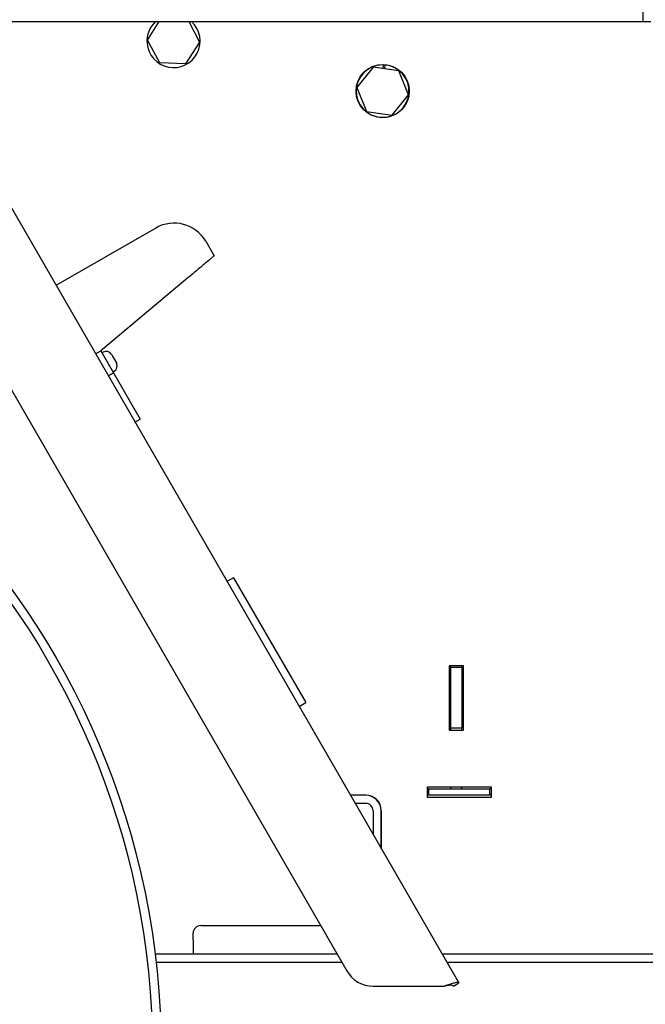
# Model space of a CAD drawing. Units: inches. Extents: x 0.3 to 17.1, y 0.3 to 10.7.
# Drawn here: x 8.8 to 9.2, y 4.5 to 5.1 of the extents above; entities that cross this region are included whole.
import ezdxf

# ---------------------------------------------------------------- set-up
doc = ezdxf.new("R2010")
doc.units = ezdxf.units.IN
doc.header["$MEASUREMENT"] = 0
doc.layers.add('FORMAT', color=7, linetype='Continuous')
doc.styles.add('SLDTEXTSTYLE0', font='TXT', dxfattribs={"width": 0.75})
doc.dimstyles.new('SLDDIMSTYLE0', dxfattribs={"dimtxt": 0.125, "dimasz": 0.13, "dimexe": 0, "dimexo": 0.0625, "dimgap": 0.03125, "dimtad": 0, "dimtih": 1, "dimtoh": 1, "dimlfac": 28, "dimrnd": 1e-09, "dimzin": 12, "dimdsep": 46, "dimtxsty": 'SLDTEXTSTYLE0', "dimsah": 1, "dimcen": 0.09, "dimadec": 0, "dimazin": 3, "dimtfac": 1, "dimtofl": 0, "dimtmove": 0, "dimatfit": 3, "dimfxl": 1, "dimfrac": 2, "dimtolj": 1, "dimtzin": 12, "dimarcsym": 0})

# ---------------------------------------------------------------- blocks, each defined once
blk = doc.blocks.new('_D')
at = {"layer": 'FORMAT'}
for p, q in [((10.39839, 5.11128), (9.95926, 5.11128)), ((10.08426, 5.11128), (10.08426, 4.68583)), ((10.08426, 3.98916), (10.08426, 4.48739)), ((8.4855, 3.98916), (10.20926, 3.98916))]:
    blk.add_line(p, q, dxfattribs=at)
for points in [[(10.08426, 5.11128), (10.06426, 4.98128), (10.10426, 4.98128)], [(10.08426, 3.98916), (10.10426, 4.11916), (10.06426, 4.11916)]]:
    blk.add_solid(points, dxfattribs=at)
at = {"layer": 'FORMAT', "insert": (9.87645, 4.64853), "char_height": 0.125, "attachment_point": 1, "style": 'SLDTEXTSTYLE0'}
blk.add_mtext('31.42', dxfattribs=at)

msp = doc.modelspace()

# ---------------------------------------------------------------- linework, layer by layer
at = {"color": 7, "linetype": 'Continuous', "lineweight": 25}
for p, q in [((9.18505, 5.06176), (9.18505, 5.10796)), ((8.10003, 5.06177), (9.18947, 5.06177)), ((8.28344, 5.06176), (9.18505, 5.06176)), ((8.89359, 5.0509), (8.90043, 5.06176)), ((8.91774, 5.06176), (8.92408, 5.04971)), ((8.9007, 5.0374), (8.89359, 5.0509)), ((8.92408, 5.04971), (8.91595, 5.03681)), ((8.91595, 5.03681), (8.9007, 5.0374)), ((9.03205, 5.03638), (9.03195, 5.03419)), ((9.03312, 5.03402), (9.03323, 5.03631)), ((8.76572, 5.0345), (9.07666, 4.49594)), ((9.02615, 5.03503), (9.01671, 5.02304)), ((9.04125, 5.03285), (9.02615, 5.03503)), ((9.04692, 5.01868), (9.04125, 5.03285)), ((9.01671, 5.02304), (9.02238, 5.00887)), ((9.03748, 5.00669), (9.04692, 5.01868)), ((9.02238, 5.00887), (9.03748, 5.00669)), ((8.73274, 4.98449), (9.01073, 4.503)), ((8.89848, 4.94027), (8.83972, 4.90634)), ((8.92775, 4.93243), (8.9327, 4.92386)), ((8.91603, 4.90988), (8.86602, 4.86792)), ((8.86293, 4.86613), (8.86602, 4.86792)), ((8.86602, 4.86792), (8.8735, 4.85496)), ((8.86746, 4.86722), (8.86668, 4.86677)), ((8.87223, 4.86608), (8.87234, 4.86591)), ((8.87234, 4.86591), (8.87223, 4.86608)), ((8.87234, 4.86591), (8.87298, 4.86479)), ((8.87298, 4.86479), (8.87301, 4.86473)), ((8.87298, 4.86479), (8.87298, 4.86479)), ((8.87301, 4.86473), (8.87316, 4.86449)), ((8.87316, 4.86449), (8.87444, 4.86226)), ((8.87056, 4.86006), (8.8705, 4.86016)), ((8.8705, 4.86016), (8.8705, 4.86016)), ((8.87053, 4.86012), (8.87052, 4.86012)), ((8.87056, 4.86006), (8.87056, 4.86006)), ((8.87108, 4.85917), (8.871, 4.8593)), ((8.871, 4.8593), (8.871, 4.85929)), ((8.87103, 4.85925), (8.87103, 4.85925)), ((8.87107, 4.85917), (8.87108, 4.85917)), ((8.87202, 4.85754), (8.87198, 4.85761)), ((8.87198, 4.85761), (8.87198, 4.85761)), ((8.87202, 4.85753), (8.87202, 4.85754)), ((8.87444, 4.86226), (8.87458, 4.86202)), ((8.87444, 4.86226), (8.87444, 4.86226)), ((8.87458, 4.86202), (8.87462, 4.86196)), ((8.87462, 4.86196), (8.87526, 4.86085)), ((8.87526, 4.86085), (8.87536, 4.86067)), ((8.87536, 4.86067), (8.87526, 4.86085)), ((8.87526, 4.86085), (8.87526, 4.86085)), ((8.87041, 4.85317), (8.8735, 4.85496)), ((8.87273, 4.85631), (8.87272, 4.85632)), ((8.87272, 4.85632), (8.87272, 4.85632)), ((8.87273, 4.8563), (8.87273, 4.85631)), ((8.87292, 4.85597), (8.87291, 4.856)), ((8.87291, 4.856), (8.87291, 4.85599)), ((8.87292, 4.85597), (8.87292, 4.85597)), ((8.87299, 4.85586), (8.87298, 4.85586)), ((8.87301, 4.85582), (8.87299, 4.85586)), ((8.87301, 4.85582), (8.87301, 4.85582)), ((8.8731, 4.85567), (8.87309, 4.85567)), ((8.87311, 4.85566), (8.8731, 4.85567)), ((8.8731, 4.85566), (8.87311, 4.85566)), ((8.87318, 4.85552), (8.87396, 4.85596)), ((8.87318, 4.85552), (8.87319, 4.85552)), ((8.87319, 4.85552), (8.87318, 4.85552)), ((8.87318, 4.85552), (8.87318, 4.85552)), ((8.8735, 4.85496), (8.88924, 4.82771)), ((8.88614, 4.82592), (8.88924, 4.82771)), ((8.94415, 4.73439), (8.94028, 4.73216)), ((8.94415, 4.73439), (8.98656, 4.66093)), ((9.07942, 4.68263), (9.07089, 4.68263)), ((9.07089, 4.68263), (9.07089, 4.64477)), ((9.07198, 4.68159), (9.07198, 4.68263)), ((9.07837, 4.68159), (9.07198, 4.68159)), ((9.07198, 4.64588), (9.07198, 4.68159)), ((9.07837, 4.68159), (9.07837, 4.68263)), ((9.07837, 4.68159), (9.07837, 4.64588)), ((9.07942, 4.64477), (9.07942, 4.68263)), ((8.98269, 4.6587), (8.98656, 4.66093)), ((9.07089, 4.64588), (9.07198, 4.64588)), ((9.07089, 4.64477), (9.07942, 4.64477)), ((9.07837, 4.64588), (9.07198, 4.64588)), ((9.07198, 4.64477), (9.07198, 4.64588)), ((9.07837, 4.64477), (9.07837, 4.64588)), ((9.09578, 4.6112), (9.05792, 4.6112)), ((9.05792, 4.6112), (9.05792, 4.60531)), ((9.05901, 4.61016), (9.05792, 4.61016)), ((9.05901, 4.61016), (9.09472, 4.61016)), ((9.05901, 4.60641), (9.05901, 4.61016)), ((9.07198, 4.61016), (9.07198, 4.6112)), ((9.07837, 4.61016), (9.07837, 4.6112)), ((9.09472, 4.61016), (9.09472, 4.60641)), ((9.09578, 4.61016), (9.09472, 4.61016)), ((9.09578, 4.60531), (9.09578, 4.6112)), ((9.02174, 4.60641), (9.01288, 4.60641)), ((9.02208, 4.6064), (9.01289, 4.6064)), ((9.02174, 4.60161), (9.01565, 4.60161)), ((9.05901, 4.60641), (9.05792, 4.60641)), ((9.05792, 4.60531), (9.09578, 4.60531)), ((9.09472, 4.60641), (9.05901, 4.60641)), ((9.09578, 4.60641), (9.09472, 4.60641)), ((9.02621, 4.59715), (9.02621, 4.58332)), ((9.03101, 4.575), (9.03101, 4.59747)), ((9.03101, 4.59715), (9.03101, 4.575)), ((8.92482, 4.52967), (8.99533, 4.52967)), ((8.92036, 4.5212), (8.92036, 4.5252)), ((8.92036, 4.5212), (8.92036, 4.513)), ((8.89798, 4.513), (8.92036, 4.513)), ((8.92036, 4.513), (9.00495, 4.513)), ((9.06681, 4.513), (9.33458, 4.513)), ((8.89855, 4.5082), (9.00772, 4.5082)), ((9.06958, 4.5082), (9.33458, 4.5082)), ((9.02619, 4.49407), (9.06827, 4.49407)), ((9.07343, 4.49407), (9.07666, 4.49594))]:
    msp.add_line(p, q, dxfattribs=at)
for centre, radius in [((9.03182, 5.02086), 0.01562), ((8.4355, 4.45523), 0.46607), ((8.4355, 4.45523), 0.46097)]:
    msp.add_circle(centre, radius, dxfattribs=at)
for centre, radius, start, end in [((8.90883, 5.05031), 0.01562, 132.80131, 184.70918), ((8.90883, 5.05031), 0.01563, 184.70918, 47.19869), ((9.03182, 5.02086), 0.01552, 89.15411, 84.77389), ((8.9092, 4.92171), 0.02143, 30, 120), ((8.86924, 4.86413), 0.00357, 33.03605, 120), ((8.87217, 4.85906), 0.00357, 300, 26.92564), ((9.02174, 4.59715), 0.00927, 0, 90), ((9.02174, 4.59715), 0.00446, 0, 90), ((9.02208, 4.59747), 0.00893, 0, 90), ((8.92482, 4.5252), 0.00446, 90, 180), ((9.02619, 4.51193), 0.01786, 210, 270)]:
    msp.add_arc(centre, radius, start, end, dxfattribs=at)
for points, knots in [([(8.9327, 4.92386), (8.93264, 4.92382), (8.93253, 4.92372), (8.93159, 4.92293), (8.93017, 4.92174), (8.9284, 4.92026), (8.92618, 4.9184), (8.92367, 4.91629), (8.92092, 4.91398), (8.91836, 4.91184), (8.9167, 4.91044), (8.91603, 4.90988)], [0, 0, 0, 0, 0.135006, 0.27415, 0.383783, 0.496497, 0.606196, 0.719516, 0.822275, 0.928295, 1, 1, 1, 1]), ([(9.07666, 4.49594), (9.07649, 4.49605), (9.07613, 4.49629), (9.07458, 4.49604), (9.07243, 4.49545), (9.0702, 4.49472), (9.06878, 4.49424), (9.06827, 4.49407)], [0, 0, 0, 0, 0.2189574, 0.4379312, 0.656905, 0.8758787, 1, 1, 1, 1]), ([(9.07343, 4.49407), (9.07325, 4.49423), (9.07292, 4.49452), (9.07176, 4.49457), (9.07032, 4.49442), (9.06909, 4.49421), (9.0684, 4.49409), (9.06827, 4.49407)], [0, 0, 0, 0, 0.260719, 0.489703, 0.718658, 0.947612, 1, 1, 1, 1])]:
    msp.add_open_spline(points, degree=3, knots=knots, dxfattribs=at)

# ---------------------------------------------------------------- dimensions: what is measured, and where the dimension line sits
at = {"layer": 'FORMAT'}
dim = msp.add_linear_dim(base=(10.08426, 5.11128), p1=(8.4355, 3.98916), p2=(10.44839, 5.11128), angle=90, dimstyle='SLDDIMSTYLE0', dxfattribs=at)
dim.commit()
dim.dimension.update_dxf_attribs({"geometry": '_D', "text_midpoint": (10.08426, 4.58661), "dimtype": 160})

doc.saveas('drawing.dxf')
